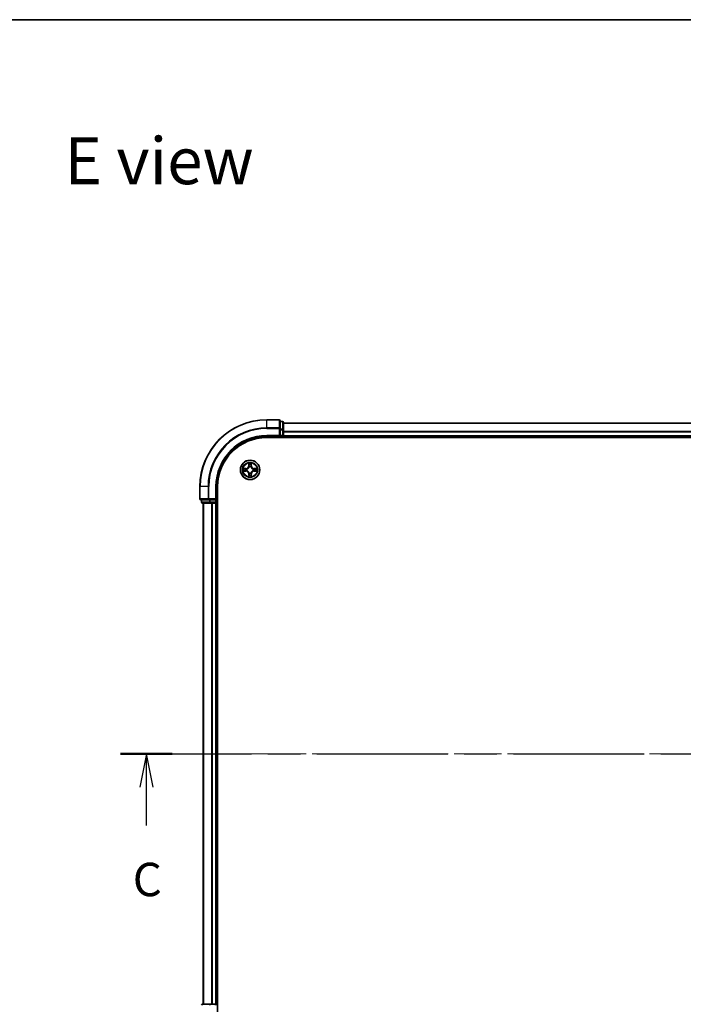
# Model space of a CAD drawing. Units: millimetres. Extents: x 36 to 7330, y 20 to 1144.
# Drawn here: x 1424 to 1623, y 849 to 1144 of the extents above; entities that cross this region are included whole.
import ezdxf

# ---------------------------------------------------------------- set-up
doc = ezdxf.new("R2010")
doc.units = ezdxf.units.MM
doc.header["$LTSCALE"] = 2.5
doc.linetypes.add('CHAIN', pattern=[0.3543, 0.2362, -0.0295, 0.0591, -0.0295])
for name, color, linetype, lineweight in [('Border (ISO)', 7, 'Continuous', 35), ('Centerline (ISO)', 131, 'Continuous', 18), ('Section Line (ISO)', 7, 'CHAIN', 25), ('Symbol (ISO)', 7, 'Continuous', 18), ('Visible (ISO)', 7, 'Continuous', 35), ('Visible Narrow (ISO)', 7, 'Continuous', 25)]:
    doc.layers.add(name, color=color, linetype=linetype, lineweight=lineweight)
doc.styles.add('Note Text (TK)', font='MS PGothic.ttf')

# ---------------------------------------------------------------- blocks, each defined once
blk = doc.blocks.new('図面枠 tk図枠')
at = {"layer": 'Border (ISO)'}
blk.add_line((14.5, 289), (405.5, 289), dxfattribs=at)
blk = doc.blocks.new('2dTransSection53')
at = {"layer": 'Section Line (ISO)', "linetype": 'CHAIN', "ltscale": 16.590815}
blk.add_line((122.121, 234.057), (208.293, 234.057), dxfattribs=at)
at = {"layer": 'Section Line (ISO)', "linetype": 'Continuous', "lineweight": 50}
for p, q in [((122.121, 234.057), (126, 234.057)), ((204.415, 234.057), (208.293, 234.057))]:
    blk.add_line(p, q, dxfattribs=at)
at = {"layer": 'Section Line (ISO)', "linetype": 'Continuous'}
for p, q in [((124.061, 234.057), (123.561, 231.557)), ((124.061, 231.557), (124.061, 234.057)), ((124.561, 231.557), (124.061, 234.057)), ((206.354, 234.057), (205.854, 231.557)), ((206.354, 231.557), (206.354, 234.057)), ((206.854, 231.557), (206.354, 234.057)), ((124.061, 228.695), (124.061, 231.557)), ((206.354, 228.695), (206.354, 231.557))]:
    blk.add_line(p, q, dxfattribs=at)
at = {"layer": 'Section Line (ISO)', "char_height": 2.5, "attachment_point": 7, "style": 'Note Text (TK)'}
for insert in [(123.042, 222.621), (205.336, 222.621)]:
    blk.add_mtext('C', dxfattribs=dict(at, insert=insert))

msp = doc.modelspace()

# ---------------------------------------------------------------- linework, layer by layer
at = {"layer": 'Centerline (ISO)', "linetype": 'CHAIN', "ltscale": 23.990969}
msp.add_line((1469.0879, 924.2297), (1786.9488, 924.2297), dxfattribs=at)
at = {"layer": 'Visible (ISO)'}
for p, q in [((1501.7184, 1024.2297), (1498.0184, 1024.2297)), ((1502.0184, 1021.5892), (1502.0184, 1023.9297)), ((1502.7184, 1023.7297), (1502.0184, 1023.7297)), ((1503.0184, 1021.1884), (1503.0184, 1023.4297)), ((1503.0184, 1023.2297), (1753.0184, 1023.2297)), ((1502.0184, 1021.1884), (1502.0184, 1021.5892)), ((1502.0184, 1021.1884), (1502.0184, 1019.5297)), ((1503.0184, 1019.5297), (1503.0184, 1021.1884)), ((1498.0184, 1019.2297), (1502.0184, 1019.2297)), ((1498.0184, 1018.9297), (1758.0184, 1018.9297)), ((1501.7184, 1019.5297), (1502.0184, 1019.2297)), ((1502.0184, 1019.2297), (1502.0184, 1019.5297)), ((1502.0184, 1019.2297), (1502.7184, 1019.2297)), ((1503.0184, 1019.5297), (1503.0184, 1019.2297)), ((1503.0184, 1018.9297), (1503.0184, 1019.2297)), ((1503.0184, 1019.2297), (1753.0184, 1019.2297)), ((1478.0184, 1004.2297), (1478.0184, 1000.5297)), ((1483.0184, 1000.2297), (1483.0184, 1004.2297)), ((1483.3184, 844.2297), (1483.3184, 1004.2297)), ((1478.3184, 1000.2297), (1480.6589, 1000.2297)), ((1478.5184, 1000.2297), (1478.5184, 999.5297)), ((1480.6589, 1000.2297), (1481.0597, 1000.2297)), ((1482.7184, 1000.2297), (1481.0597, 1000.2297)), ((1483.0184, 1000.2297), (1482.7184, 1000.5297)), ((1482.7184, 1000.2297), (1483.0184, 1000.2297)), ((1483.0184, 999.5297), (1483.0184, 1000.2297)), ((1478.8184, 999.2297), (1481.0597, 999.2297)), ((1479.0184, 999.2297), (1479.0184, 849.2297)), ((1481.0597, 999.2297), (1481.4353, 999.2297)), ((1481.6589, 999.2297), (1481.4353, 999.2297)), ((1481.6589, 999.2297), (1482.7184, 999.2297)), ((1483.0184, 999.2297), (1482.7184, 999.2297)), ((1483.0184, 999.2297), (1483.0184, 849.2297)), ((1483.0184, 999.2297), (1483.3184, 999.2297)), ((1481.0597, 849.2297), (1478.8184, 849.2297)), ((1481.4353, 849.2297), (1481.0597, 849.2297)), ((1481.4353, 849.2297), (1481.6589, 849.2297)), ((1482.7184, 849.2297), (1481.6589, 849.2297)), ((1482.7184, 849.2297), (1483.0184, 849.2297)), ((1483.3184, 849.2297), (1483.0184, 849.2297))]:
    msp.add_line(p, q, dxfattribs=at)
msp.add_circle((1493.0184, 1009.2297), 2.9, dxfattribs=at)
for centre, radius, start, end in [((1498.0184, 1004.2297), 20, 90, 180), ((1501.7184, 1023.9297), 0.3, 0, 90), ((1502.7184, 1023.4297), 0.3, 0, 90), ((1498.0184, 1004.2297), 15, 90, 180), ((1498.0184, 1004.2297), 14.7, 90, 180), ((1502.7184, 1019.5297), 0.3, 270, 0), ((1493.0184, 1009.2297), 1.2295, 169.186733, 169.187283), ((1493.0184, 1009.2297), 1.2295, 190.812717, 190.813267), ((1493.0184, 1009.2297), 1.2295, 167.061604, 167.063405), ((1493.0184, 1009.2297), 1.2295, 192.936595, 192.938396), ((1493.0184, 1009.2297), 1.2295, 102.936595, 102.938396), ((1493.0184, 1009.2297), 1.2295, 100.812717, 100.813267), ((1493.0184, 1009.2297), 1.2295, 79.186733, 79.187283), ((1493.0184, 1009.2297), 1.2295, 77.061604, 77.063405), ((1493.0184, 1009.2297), 1.2295, 12.936595, 12.938396), ((1493.0184, 1009.2297), 1.2295, 347.061604, 347.063405), ((1493.0184, 1009.2297), 1.2295, 10.812717, 10.813267), ((1493.0184, 1009.2297), 1.2295, 349.186733, 349.187283), ((1493.0184, 1009.2297), 1.2295, 257.061604, 257.063405), ((1493.0184, 1009.2297), 1.2295, 259.186733, 259.187283), ((1493.0184, 1009.2297), 1.2295, 280.812717, 280.813267), ((1493.0184, 1009.2297), 1.2295, 282.936595, 282.938396), ((1478.3184, 1000.5297), 0.3, 180, 270), ((1478.8184, 999.5297), 0.3, 180, 270), ((1482.7184, 999.5297), 0.3, 270, 0), ((1478.8184, 848.9297), 0.3, 90, 180), ((1482.7184, 848.9297), 0.3, 0, 90)]:
    msp.add_arc(centre, radius, start, end, dxfattribs=at)
for points, knots in [([(1492.7178, 1010.9884), (1492.7158, 1011.0698), (1492.6698, 1011.161), (1492.6288, 1011.2506), (1492.6284, 1011.2515), (1492.6279, 1011.2524)], [0, 0, 0, 0, 0.0320559737, 0.0320559737, 0.0323943032, 0.0323943032, 0.0323943032, 0.0323943032]), ([(1492.6279, 1011.2524), (1492.6282, 1011.2514), (1492.6284, 1011.2504), (1492.6305, 1011.24), (1492.6325, 1011.2306), (1492.6345, 1011.2211)], [-0.03239430317, -0.03239430317, -0.03239430317, -0.03239430317, -0.03205597372, -0.03205597372, -0.02897275834, -0.02897275834, -0.02897275834, -0.02897275834]), ([(1493.4088, 1011.2524), (1493.4084, 1011.2515), (1493.408, 1011.2506), (1493.4072, 1011.249), (1493.4069, 1011.2483), (1493.4066, 1011.2476)], [-0.000338329447, -0.000338329447, -0.000338329447, -0.000338329447, 0, 0, 0.000241517914, 0.000241517914, 0.000241517914, 0.000241517914]), ([(1493.4077, 1011.2473), (1493.4079, 1011.248), (1493.408, 1011.2487), (1493.4084, 1011.2504), (1493.4086, 1011.2514), (1493.4088, 1011.2524)], [-0.000230599076, -0.000230599076, -0.000230599076, -0.000230599076, 0, 0, 0.000338329447, 0.000338329447, 0.000338329447, 0.000338329447]), ([(1491.0008, 1009.6191), (1491.0001, 1009.6192), (1490.9994, 1009.6194), (1490.9977, 1009.6197), (1490.9967, 1009.62), (1490.9957, 1009.6202)], [-0.000230599076, -0.000230599076, -0.000230599076, -0.000230599076, 0, 0, 0.000338329447, 0.000338329447, 0.000338329447, 0.000338329447]), ([(1490.9957, 1009.6202), (1490.9966, 1009.6197), (1490.9975, 1009.6193), (1490.9991, 1009.6186), (1490.9998, 1009.6183), (1491.0005, 1009.618)], [-0.000338329447, -0.000338329447, -0.000338329447, -0.000338329447, 0, 0, 0.000241517914, 0.000241517914, 0.000241517914, 0.000241517914]), ([(1491.2597, 1008.9292), (1491.1783, 1008.9271), (1491.0871, 1008.8812), (1490.9975, 1008.8401), (1490.9966, 1008.8397), (1490.9957, 1008.8393)], [0, 0, 0, 0, 0.0320559737, 0.0320559737, 0.0323943032, 0.0323943032, 0.0323943032, 0.0323943032]), ([(1490.9957, 1008.8393), (1490.9967, 1008.8395), (1490.9977, 1008.8397), (1491.0081, 1008.8419), (1491.0175, 1008.8439), (1491.027, 1008.8458)], [-0.03239430317, -0.03239430317, -0.03239430317, -0.03239430317, -0.03205597372, -0.03205597372, -0.02897275834, -0.02897275834, -0.02897275834, -0.02897275834]), ([(1494.7771, 1009.5303), (1494.8585, 1009.5323), (1494.9496, 1009.5783), (1495.0392, 1009.6193), (1495.0402, 1009.6197), (1495.0411, 1009.6202)], [0, 0, 0, 0, 0.0320559737, 0.0320559737, 0.0323943032, 0.0323943032, 0.0323943032, 0.0323943032]), ([(1495.0411, 1009.6202), (1495.0401, 1009.62), (1495.039, 1009.6197), (1495.0286, 1009.6176), (1495.0192, 1009.6156), (1495.0098, 1009.6136)], [-0.03239430317, -0.03239430317, -0.03239430317, -0.03239430317, -0.03205597372, -0.03205597372, -0.02897275834, -0.02897275834, -0.02897275834, -0.02897275834]), ([(1495.0359, 1008.8404), (1495.0366, 1008.8402), (1495.0373, 1008.8401), (1495.039, 1008.8397), (1495.0401, 1008.8395), (1495.0411, 1008.8393)], [-0.000230599076, -0.000230599076, -0.000230599076, -0.000230599076, 0, 0, 0.000338329447, 0.000338329447, 0.000338329447, 0.000338329447]), ([(1495.0411, 1008.8393), (1495.0402, 1008.8397), (1495.0392, 1008.8401), (1495.0376, 1008.8409), (1495.037, 1008.8412), (1495.0363, 1008.8415)], [-0.000338329447, -0.000338329447, -0.000338329447, -0.000338329447, 0, 0, 0.000241517914, 0.000241517914, 0.000241517914, 0.000241517914]), ([(1492.629, 1007.2122), (1492.6289, 1007.2115), (1492.6287, 1007.2108), (1492.6284, 1007.2091), (1492.6282, 1007.208), (1492.6279, 1007.207)], [-0.000230599076, -0.000230599076, -0.000230599076, -0.000230599076, 0, 0, 0.000338329447, 0.000338329447, 0.000338329447, 0.000338329447]), ([(1492.6279, 1007.207), (1492.6284, 1007.2079), (1492.6288, 1007.2089), (1492.6295, 1007.2105), (1492.6298, 1007.2111), (1492.6301, 1007.2118)], [-0.000338329447, -0.000338329447, -0.000338329447, -0.000338329447, 0, 0, 0.000241517914, 0.000241517914, 0.000241517914, 0.000241517914]), ([(1493.3189, 1007.471), (1493.321, 1007.3897), (1493.3669, 1007.2985), (1493.408, 1007.2089), (1493.4084, 1007.2079), (1493.4088, 1007.207)], [0, 0, 0, 0, 0.0320559737, 0.0320559737, 0.0323943032, 0.0323943032, 0.0323943032, 0.0323943032]), ([(1493.4088, 1007.207), (1493.4086, 1007.208), (1493.4084, 1007.2091), (1493.4062, 1007.2195), (1493.4042, 1007.2289), (1493.4023, 1007.2383)], [-0.03239430317, -0.03239430317, -0.03239430317, -0.03239430317, -0.03205597372, -0.03205597372, -0.02897275834, -0.02897275834, -0.02897275834, -0.02897275834])]:
    msp.add_open_spline(points, degree=3, knots=knots, dxfattribs=at)
for points in [[(1492.6345, 1011.2211), (1492.6531, 1011.1326), (1492.6718, 1011.0428), (1492.6727, 1010.9621)], [(1491.027, 1008.8458), (1491.1155, 1008.8645), (1491.2053, 1008.8831), (1491.286, 1008.884)], [(1495.0098, 1009.6136), (1494.9212, 1009.595), (1494.8314, 1009.5763), (1494.7508, 1009.5754)], [(1493.4023, 1007.2383), (1493.3836, 1007.3269), (1493.365, 1007.4167), (1493.3641, 1007.4973)]]:
    msp.add_open_spline(points, degree=3, dxfattribs=at)
at = {"layer": 'Visible Narrow (ISO)'}
for p, q in [((1498.0184, 1024.1602), (1498.0184, 1024.2297)), ((1498.0184, 1024.1602), (1501.7184, 1024.1602)), ((1498.0184, 1021.8197), (1498.0184, 1024.1602)), ((1501.7184, 1024.1602), (1501.7184, 1024.2297)), ((1501.7184, 1024.1602), (1501.7184, 1021.8197)), ((1502.0184, 1023.6602), (1502.7184, 1023.6602)), ((1502.7184, 1023.6602), (1502.7184, 1023.7297)), ((1502.7184, 1023.6602), (1502.7184, 1021.4188)), ((1503.0184, 1023.1602), (1753.0184, 1023.1602)), ((1501.7184, 1021.8197), (1498.0184, 1021.8197)), ((1498.0184, 1021.8197), (1498.0184, 1021.5892)), ((1498.0184, 1021.5892), (1501.7184, 1021.5892)), ((1501.7184, 1021.5892), (1501.7184, 1021.8197)), ((1501.7184, 1021.5892), (1501.7184, 1019.5297)), ((1501.7184, 1021.5892), (1502.0184, 1021.5892)), ((1502.7184, 1021.4188), (1502.0184, 1021.4188)), ((1502.0184, 1021.1884), (1502.7184, 1021.1884)), ((1502.7184, 1021.1884), (1502.7184, 1021.4188)), ((1502.7184, 1021.1884), (1502.7184, 1019.5297)), ((1502.7184, 1021.1884), (1503.0184, 1021.1884)), ((1503.0184, 1020.8197), (1753.0184, 1020.8197)), ((1503.0184, 1020.5892), (1753.0184, 1020.5892)), ((1498.0184, 1019.5297), (1498.0184, 1019.2297)), ((1501.7184, 1019.5297), (1498.0184, 1019.5297)), ((1502.7184, 1019.5297), (1502.0184, 1019.5297)), ((1502.7184, 1019.2297), (1502.7184, 1019.5297)), ((1502.7184, 1019.5297), (1503.0184, 1019.5297)), ((1502.7184, 1019.2297), (1502.7184, 1018.9297)), ((1503.0184, 1019.5297), (1753.0184, 1019.5297)), ((1492.6279, 1011.2524), (1492.6143, 1010.4729)), ((1493.4224, 1010.4729), (1493.4088, 1011.2524)), ((1491.7752, 1009.6338), (1490.9957, 1009.6202)), ((1490.9957, 1008.8393), (1491.7752, 1008.8257)), ((1491.286, 1009.5754), (1491.7761, 1009.584)), ((1491.7761, 1008.8755), (1491.286, 1008.884)), ((1491.7773, 1009.5113), (1491.4754, 1009.56)), ((1491.4754, 1008.8995), (1491.7773, 1008.9481)), ((1491.7761, 1009.584), (1491.7752, 1009.6338)), ((1491.7761, 1008.8755), (1491.7752, 1008.8257)), ((1491.7761, 1009.584), (1491.7773, 1009.5113)), ((1491.7761, 1008.8755), (1491.7773, 1008.9481)), ((1492.0815, 1009.4763), (1492.1021, 1009.4708)), ((1492.1021, 1008.9886), (1492.0815, 1008.9832)), ((1492.6641, 1010.4721), (1492.6143, 1010.4729)), ((1492.6641, 1010.4721), (1492.6727, 1010.9621)), ((1492.6641, 1010.4721), (1492.7368, 1010.4708)), ((1492.6881, 1010.7727), (1492.7368, 1010.4708)), ((1492.7773, 1010.146), (1492.7719, 1010.1666)), ((1492.7719, 1008.2928), (1492.7773, 1008.3134)), ((1493.2649, 1010.1666), (1493.2595, 1010.146)), ((1493.2595, 1008.3134), (1493.2649, 1008.2928)), ((1493.3, 1010.4708), (1493.3486, 1010.7727)), ((1493.3726, 1010.4721), (1493.3, 1010.4708)), ((1493.3641, 1010.9621), (1493.3726, 1010.4721)), ((1493.3726, 1010.4721), (1493.4224, 1010.4729)), ((1493.9347, 1009.4708), (1493.9553, 1009.4763)), ((1493.9553, 1008.9832), (1493.9347, 1008.9886)), ((1494.2607, 1009.584), (1494.2594, 1009.5113)), ((1494.5613, 1009.56), (1494.2594, 1009.5113)), ((1494.2594, 1008.9481), (1494.5613, 1008.8995)), ((1494.2607, 1008.8755), (1494.2594, 1008.9481)), ((1494.2607, 1009.584), (1494.2616, 1009.6338)), ((1494.2607, 1009.584), (1494.7508, 1009.5754)), ((1494.7508, 1008.884), (1494.2607, 1008.8755)), ((1494.2607, 1008.8755), (1494.2616, 1008.8257)), ((1495.0411, 1009.6202), (1494.2616, 1009.6338)), ((1494.2616, 1008.8257), (1495.0411, 1008.8393)), ((1492.6641, 1007.9874), (1492.6143, 1007.9865)), ((1492.6143, 1007.9865), (1492.6279, 1007.207)), ((1492.6641, 1007.9874), (1492.7368, 1007.9887)), ((1492.6727, 1007.4973), (1492.6641, 1007.9874)), ((1492.7368, 1007.9887), (1492.6881, 1007.6868)), ((1493.3486, 1007.6868), (1493.3, 1007.9887)), ((1493.3726, 1007.9874), (1493.3, 1007.9887)), ((1493.3726, 1007.9874), (1493.3641, 1007.4973)), ((1493.3726, 1007.9874), (1493.4224, 1007.9865)), ((1493.4088, 1007.207), (1493.4224, 1007.9865)), ((1478.0879, 1004.2297), (1478.0184, 1004.2297)), ((1478.0879, 1000.5297), (1478.0879, 1004.2297)), ((1480.4284, 1004.2297), (1478.0879, 1004.2297)), ((1480.4284, 1004.2297), (1480.4284, 1000.5297)), ((1480.4284, 1004.2297), (1480.6589, 1004.2297)), ((1480.6589, 1000.5297), (1480.6589, 1004.2297)), ((1482.7184, 1004.2297), (1483.0184, 1004.2297)), ((1482.7184, 1004.2297), (1482.7184, 1000.5297)), ((1478.0184, 1000.5297), (1478.0879, 1000.5297)), ((1480.4284, 1000.5297), (1478.0879, 1000.5297)), ((1478.5184, 999.5297), (1478.5879, 999.5297)), ((1478.5879, 999.5297), (1478.5879, 1000.2297)), ((1480.8293, 999.5297), (1478.5879, 999.5297)), ((1480.4284, 1000.5297), (1480.6589, 1000.5297)), ((1482.7184, 1000.5297), (1480.6589, 1000.5297)), ((1480.6589, 1000.2297), (1480.6589, 1000.5297)), ((1480.8293, 1000.2297), (1480.8293, 999.5297)), ((1480.8293, 999.5297), (1481.0597, 999.5297)), ((1481.0597, 999.5297), (1481.0597, 1000.2297)), ((1482.7184, 999.5297), (1481.0597, 999.5297)), ((1481.0597, 999.2297), (1481.0597, 999.5297)), ((1482.7184, 1000.2297), (1482.7184, 999.5297)), ((1482.7184, 999.5297), (1483.0184, 999.5297)), ((1482.7184, 999.2297), (1482.7184, 999.5297)), ((1483.3184, 999.5297), (1483.0184, 999.5297)), ((1479.0879, 999.2297), (1479.0879, 849.2297)), ((1481.4284, 999.2297), (1481.4284, 849.2297)), ((1481.6589, 999.2297), (1481.6589, 849.2297)), ((1482.7184, 999.2297), (1482.7184, 849.2297)), ((1481.0597, 848.9297), (1481.0597, 849.2297)), ((1482.7184, 848.9297), (1482.7184, 849.2297))]:
    msp.add_line(p, q, dxfattribs=at)
for radius in [2.8677, 2.3092, 2.1415]:
    msp.add_circle((1493.0184, 1009.2297), radius, dxfattribs=at)
for centre, radius, start, end in [((1498.0184, 1004.2297), 19.9305, 90, 180), ((1498.0184, 1004.2297), 17.59, 90, 180), ((1498.0184, 1004.2297), 17.3595, 90, 180), ((1498.0184, 1004.2297), 15.3, 90, 180), ((1493.0184, 1009.2297), 2.0601, 79.074582, 100.925418), ((1493.0184, 1009.2297), 2.0601, 169.074582, 190.925418), ((1493.0184, 1009.2297), 1.6122, 169.692479, 190.307521), ((1491.7603, 1010.4878), 0.8542, 271, 359), ((1491.7603, 1007.9716), 0.8542, 1, 89), ((1491.7603, 1010.4878), 0.904, 271, 359), ((1491.7603, 1007.9716), 0.904, 1, 89), ((1493.0184, 1009.2297), 0.9688, 165.258044, 194.741956), ((1493.0184, 1009.2297), 0.9475, 165.258044, 194.741956), ((1493.0184, 1009.2297), 1.6122, 79.692479, 100.307521), ((1493.0184, 1009.2297), 0.9688, 75.258044, 104.741956), ((1493.0184, 1009.2297), 0.9688, 255.258044, 284.741956), ((1493.0184, 1009.2297), 0.9475, 75.258044, 104.741956), ((1493.0184, 1009.2297), 0.9475, 255.258044, 284.741956), ((1494.2765, 1010.4878), 0.904, 181, 269), ((1494.2765, 1007.9716), 0.904, 91, 179), ((1494.2765, 1010.4878), 0.8542, 181, 269), ((1494.2765, 1007.9716), 0.8542, 91, 179), ((1493.0184, 1009.2297), 0.9475, 345.258044, 14.741956), ((1493.0184, 1009.2297), 0.9688, 345.258044, 14.741956), ((1493.0184, 1009.2297), 1.6122, 349.692479, 10.307521), ((1493.0184, 1009.2297), 2.0601, 349.074582, 10.925418), ((1493.0184, 1009.2297), 2.0601, 259.074582, 280.925418), ((1493.0184, 1009.2297), 1.6122, 259.692479, 280.307521)]:
    msp.add_arc(centre, radius, start, end, dxfattribs=at)
for centre, major_axis, ratio, start_param, end_param in [((1501.7184, 1023.9297), (0.3, 0), 0.76822128, 0, 1.57079633), ((1502.7184, 1023.4297), (0.3, 0), 0.76822128, 0, 1.57079633), ((1501.7184, 1021.5892), (0.3, 0), 0.76822128, 0, 1.57079633), ((1502.7184, 1021.1884), (0.3, 0), 0.76822128, 0, 1.57079633), ((1491.2869, 1009.5256), (0.002, 0.05), 0.54850665, 0.10442473, 1.4996069), ((1491.2869, 1008.9338), (0.002, -0.05), 0.54850665, 4.7835784, 6.17876057), ((1491.0855, 1009.5406), (0.4402, 0.0019), 0.08673359, 0.48228184, 1.09753772), ((1491.0855, 1008.9189), (0.4402, -0.0019), 0.08673359, 5.18564759, 5.80090347), ((1491.4763, 1009.5102), (0.008, 0.0494), 0.89574018, 0.19731949, 1.55274262), ((1491.4763, 1008.9493), (0.008, -0.0494), 0.89574018, 4.73044269, 6.08586581), ((1491.7782, 1009.4615), (0.008, 0.0494), 0.89572054, 0.1973017, 1.54834765), ((1491.7782, 1008.9979), (0.008, -0.0494), 0.89572054, 4.73483766, 6.08588361), ((1492.1248, 1009.4649), (-0.0091, 0.0492), 0.87684641, 0.18229136, 1.17990219), ((1492.1248, 1008.9946), (-0.0091, -0.0492), 0.87684642, 5.10328313, 6.10089396), ((1492.1248, 1009.4649), (-0.0149, 0.0477), 0.41070123, 0.09573579, 1.31868747), ((1492.1248, 1008.9946), (-0.0149, -0.0477), 0.41070123, 4.96449783, 6.18744952), ((1492.7225, 1010.9612), (-0.05, -0.002), 0.54850665, 4.7835784, 6.17876057), ((1492.7076, 1011.1626), (0.0019, 0.4402), 0.08673359, 2.04405494, 2.65931081), ((1492.7379, 1010.7718), (-0.0494, -0.008), 0.89574018, 4.73044269, 6.08586581), ((1492.7833, 1010.1233), (-0.0492, 0.0091), 0.87684642, 5.10328313, 6.10089396), ((1492.7833, 1010.1233), (-0.0477, 0.0149), 0.41070123, 4.96449783, 6.18744952), ((1492.7833, 1008.3361), (-0.0492, -0.0091), 0.87684641, 0.18229136, 1.17990219), ((1492.7833, 1008.3361), (-0.0477, -0.0149), 0.41070123, 0.09573579, 1.31868747), ((1492.7866, 1010.4699), (-0.0494, -0.008), 0.89572054, 4.73483766, 6.08588361), ((1493.2502, 1010.4699), (0.0494, -0.008), 0.89572054, 0.1973017, 1.54834765), ((1493.2535, 1010.1233), (0.0477, 0.0149), 0.41070123, 0.09573579, 1.31868747), ((1493.2535, 1008.3361), (0.0477, -0.0149), 0.41070123, 4.96449783, 6.18744952), ((1493.2535, 1010.1233), (0.0492, 0.0091), 0.87684641, 0.18229136, 1.17990219), ((1493.2535, 1008.3361), (0.0492, -0.0091), 0.87684642, 5.10328313, 6.10089396), ((1493.2988, 1010.7718), (0.0494, -0.008), 0.89574018, 0.19731949, 1.55274262), ((1493.3143, 1010.9612), (0.05, -0.002), 0.54850665, 0.10442473, 1.4996069), ((1493.3292, 1011.1626), (0.0019, -0.4402), 0.08673359, 0.48228184, 1.09753772), ((1493.912, 1009.4649), (0.0091, 0.0492), 0.87684642, 5.10328313, 6.10089396), ((1493.912, 1009.4649), (0.0149, 0.0477), 0.41070123, 4.96449783, 6.18744952), ((1493.912, 1008.9946), (0.0149, -0.0477), 0.41070123, 0.09573579, 1.31868747), ((1493.912, 1008.9946), (0.0091, -0.0492), 0.87684641, 0.18229136, 1.17990219), ((1494.2586, 1009.4615), (-0.008, 0.0494), 0.89572054, 4.73483766, 6.08588361), ((1494.2586, 1008.9979), (-0.008, -0.0494), 0.89572054, 0.1973017, 1.54834765), ((1494.9513, 1009.5406), (0.4402, -0.0019), 0.08673359, 2.04405494, 2.65931081), ((1494.5605, 1009.5102), (-0.008, 0.0494), 0.89574018, 4.73044269, 6.08586581), ((1494.5605, 1008.9493), (-0.008, -0.0494), 0.89574018, 0.19731949, 1.55274262), ((1494.9513, 1008.9189), (0.4402, 0.0019), 0.08673359, 3.62387449, 4.23913037), ((1494.7499, 1009.5256), (-0.002, 0.05), 0.54850665, 4.7835784, 6.17876057), ((1494.7499, 1008.9338), (-0.002, -0.05), 0.54850665, 0.10442473, 1.4996069), ((1492.7076, 1007.2968), (0.0019, -0.4402), 0.08673359, 3.62387449, 4.23913037), ((1492.7225, 1007.4982), (-0.05, 0.002), 0.54850665, 0.10442473, 1.4996069), ((1492.7379, 1007.6876), (-0.0494, 0.008), 0.89574018, 0.19731949, 1.55274262), ((1492.7866, 1007.9895), (-0.0494, 0.008), 0.89572054, 0.1973017, 1.54834765), ((1493.2502, 1007.9895), (0.0494, 0.008), 0.89572054, 4.73483766, 6.08588361), ((1493.2988, 1007.6876), (0.0494, 0.008), 0.89574018, 4.73044269, 6.08586581), ((1493.3143, 1007.4982), (0.05, 0.002), 0.54850665, 4.7835784, 6.17876057), ((1493.3292, 1007.2968), (0.0019, 0.4402), 0.08673359, 5.18564759, 5.80090347), ((1478.3184, 1000.5297), (0, -0.3), 0.76822128, 4.71238898, 6.28318531), ((1478.8184, 999.5297), (0, -0.3), 0.76822128, 4.71238898, 6.28318531), ((1480.6589, 1000.5297), (0, -0.3), 0.76822128, 4.71238898, 6.28318531), ((1481.0597, 999.5297), (0, -0.3), 0.76822128, 4.71238898, 6.28318531), ((1478.8184, 848.9297), (0, 0.3), 0.76822128, 0, 1.57079633), ((1481.0597, 848.9297), (0, 0.3), 0.76822128, 0, 1.57079633)]:
    msp.add_ellipse(centre, major_axis=major_axis, ratio=ratio, start_param=start_param, end_param=end_param, dxfattribs=at)
for points in [[(1493.4066, 1011.2476), (1493.3663, 1011.1596), (1493.3209, 1011.0692), (1493.3189, 1010.9884)], [(1493.3641, 1010.9621), (1493.3651, 1011.0507), (1493.3875, 1011.1504), (1493.4077, 1011.2473)], [(1491.0005, 1009.618), (1491.0885, 1009.5776), (1491.1789, 1009.5323), (1491.2597, 1009.5303)], [(1491.286, 1009.5754), (1491.1974, 1009.5764), (1491.0978, 1009.5988), (1491.0008, 1009.6191)], [(1491.2597, 1009.5303), (1491.3332, 1009.5284), (1491.3937, 1009.5243), (1491.4322, 1009.5182)], [(1491.4322, 1008.9413), (1491.3937, 1008.9351), (1491.3332, 1008.931), (1491.2597, 1008.9292)], [(1491.4322, 1009.5182), (1491.5329, 1009.502), (1491.6335, 1009.4859), (1491.7342, 1009.4698)], [(1491.7342, 1008.9897), (1491.6335, 1008.9736), (1491.5329, 1008.9574), (1491.4322, 1008.9413)], [(1491.7342, 1009.4698), (1491.8461, 1009.4518), (1491.9603, 1009.4516), (1492.0815, 1009.4763)], [(1492.0815, 1008.9832), (1491.9603, 1009.0078), (1491.8461, 1009.0076), (1491.7342, 1008.9897)], [(1492.1081, 1009.5118), (1491.9928, 1009.4915), (1491.8838, 1009.4932), (1491.7773, 1009.5113)], [(1491.7773, 1008.9481), (1491.8838, 1008.9662), (1491.9928, 1008.968), (1492.1081, 1008.9477)], [(1492.7299, 1010.8159), (1492.7238, 1010.8544), (1492.7197, 1010.9149), (1492.7178, 1010.9884)], [(1492.7783, 1010.5139), (1492.7622, 1010.6146), (1492.7461, 1010.7152), (1492.7299, 1010.8159)], [(1492.7368, 1010.4708), (1492.7549, 1010.3643), (1492.7567, 1010.2553), (1492.7363, 1010.14)], [(1492.7363, 1008.3194), (1492.7567, 1008.2041), (1492.7549, 1008.0951), (1492.7368, 1007.9887)], [(1492.7719, 1010.1666), (1492.7965, 1010.2878), (1492.7963, 1010.402), (1492.7783, 1010.5139)], [(1492.7783, 1007.9455), (1492.7963, 1008.0574), (1492.7965, 1008.1717), (1492.7719, 1008.2928)], [(1493.2584, 1010.5139), (1493.2405, 1010.402), (1493.2403, 1010.2878), (1493.2649, 1010.1666)], [(1493.2649, 1008.2928), (1493.2403, 1008.1717), (1493.2405, 1008.0574), (1493.2584, 1007.9455)], [(1493.3068, 1010.8159), (1493.2907, 1010.7152), (1493.2745, 1010.6146), (1493.2584, 1010.5139)], [(1493.3004, 1010.14), (1493.2801, 1010.2553), (1493.2819, 1010.3643), (1493.3, 1010.4708)], [(1493.3, 1007.9887), (1493.2819, 1008.0951), (1493.2801, 1008.2041), (1493.3004, 1008.3194)], [(1493.3189, 1010.9884), (1493.3171, 1010.9149), (1493.313, 1010.8544), (1493.3068, 1010.8159)], [(1494.2594, 1009.5113), (1494.153, 1009.4932), (1494.044, 1009.4915), (1493.9287, 1009.5118)], [(1493.9287, 1008.9477), (1494.044, 1008.968), (1494.153, 1008.9662), (1494.2594, 1008.9481)], [(1493.9553, 1009.4763), (1494.0764, 1009.4516), (1494.1907, 1009.4518), (1494.3026, 1009.4698)], [(1494.3026, 1008.9897), (1494.1907, 1009.0076), (1494.0764, 1009.0078), (1493.9553, 1008.9832)], [(1494.3026, 1009.4698), (1494.4033, 1009.4859), (1494.5039, 1009.502), (1494.6045, 1009.5182)], [(1494.6045, 1008.9413), (1494.5039, 1008.9574), (1494.4033, 1008.9736), (1494.3026, 1008.9897)], [(1494.6045, 1009.5182), (1494.6431, 1009.5243), (1494.7035, 1009.5284), (1494.7771, 1009.5303)], [(1494.7771, 1008.9292), (1494.7035, 1008.931), (1494.6431, 1008.9351), (1494.6045, 1008.9413)], [(1494.7508, 1008.884), (1494.8394, 1008.883), (1494.939, 1008.8606), (1495.0359, 1008.8404)], [(1495.0363, 1008.8415), (1494.9483, 1008.8819), (1494.8578, 1008.9272), (1494.7771, 1008.9292)], [(1492.6727, 1007.4973), (1492.6717, 1007.4088), (1492.6493, 1007.3091), (1492.629, 1007.2122)], [(1492.6301, 1007.2118), (1492.6705, 1007.2998), (1492.7158, 1007.3903), (1492.7178, 1007.471)], [(1492.7178, 1007.471), (1492.7197, 1007.5446), (1492.7238, 1007.605), (1492.7299, 1007.6436)], [(1492.7299, 1007.6436), (1492.7461, 1007.7442), (1492.7622, 1007.8449), (1492.7783, 1007.9455)], [(1493.2584, 1007.9455), (1493.2745, 1007.8449), (1493.2907, 1007.7442), (1493.3068, 1007.6436)], [(1493.3068, 1007.6436), (1493.313, 1007.605), (1493.3171, 1007.5446), (1493.3189, 1007.471)]]:
    msp.add_open_spline(points, degree=3, dxfattribs=at)
for points, knots in [([(1492.1021, 1009.4708), (1492.1861, 1009.4981), (1492.3519, 1009.5751), (1492.5632, 1009.7586), (1492.7031, 1009.9587), (1492.7568, 1010.083), (1492.7773, 1010.146)], [-0.174866013, -0.174866013, -0.174866013, -0.174866013, -0.145995309, -0.117124605, -0.095471577, -0.073818549, -0.073818549, -0.073818549, -0.073818549]), ([(1492.7773, 1008.3134), (1492.75, 1008.3975), (1492.673, 1008.5632), (1492.4895, 1008.7745), (1492.2894, 1008.9145), (1492.1651, 1008.9681), (1492.1021, 1008.9886)], [-0.174866013, -0.174866013, -0.174866013, -0.174866013, -0.145995309, -0.117124605, -0.095471577, -0.073818549, -0.073818549, -0.073818549, -0.073818549]), ([(1492.7363, 1010.14), (1492.7177, 1010.0801), (1492.6688, 1009.962), (1492.5416, 1009.7741), (1492.3456, 1009.6065), (1492.188, 1009.5366), (1492.1081, 1009.5118)], [0.073818549, 0.073818549, 0.073818549, 0.073818549, 0.095471577, 0.117124605, 0.145995309, 0.174866013, 0.174866013, 0.174866013, 0.174866013]), ([(1492.1081, 1008.9477), (1492.168, 1008.9291), (1492.2861, 1008.8802), (1492.474, 1008.753), (1492.6416, 1008.557), (1492.7115, 1008.3994), (1492.7363, 1008.3194)], [0.073818549, 0.073818549, 0.073818549, 0.073818549, 0.095471577, 0.117124605, 0.145995309, 0.174866013, 0.174866013, 0.174866013, 0.174866013]), ([(1493.2595, 1010.146), (1493.2868, 1010.062), (1493.3638, 1009.8962), (1493.5473, 1009.6849), (1493.7474, 1009.545), (1493.8717, 1009.4913), (1493.9347, 1009.4708)], [-0.174866013, -0.174866013, -0.174866013, -0.174866013, -0.145995309, -0.117124605, -0.095471577, -0.073818549, -0.073818549, -0.073818549, -0.073818549]), ([(1493.9347, 1008.9886), (1493.8506, 1008.9613), (1493.6849, 1008.8843), (1493.4736, 1008.7008), (1493.3336, 1008.5007), (1493.28, 1008.3765), (1493.2595, 1008.3134)], [-0.174866013, -0.174866013, -0.174866013, -0.174866013, -0.145995309, -0.117124605, -0.095471577, -0.073818549, -0.073818549, -0.073818549, -0.073818549]), ([(1493.9287, 1009.5118), (1493.8687, 1009.5304), (1493.7506, 1009.5793), (1493.5628, 1009.7065), (1493.3952, 1009.9025), (1493.3252, 1010.0601), (1493.3004, 1010.14)], [0.073818549, 0.073818549, 0.073818549, 0.073818549, 0.095471577, 0.117124605, 0.145995309, 0.174866013, 0.174866013, 0.174866013, 0.174866013]), ([(1493.3004, 1008.3194), (1493.319, 1008.3794), (1493.3679, 1008.4975), (1493.4951, 1008.6853), (1493.6911, 1008.8529), (1493.8488, 1008.9229), (1493.9287, 1008.9477)], [0.073818549, 0.073818549, 0.073818549, 0.073818549, 0.095471577, 0.117124605, 0.145995309, 0.174866013, 0.174866013, 0.174866013, 0.174866013])]:
    msp.add_open_spline(points, degree=3, knots=knots, dxfattribs=at)

# ---------------------------------------------------------------- block references
at = {"xscale": 4, "yscale": 4, "zscale": 4}
msp.add_blockref('図面枠 tk図枠', (965.75, -12), dxfattribs=at)
at = {"layer": 'Section Line (ISO)', "xscale": 4, "yscale": 4, "zscale": 4}
msp.add_blockref('2dTransSection53', (965.75, -12), dxfattribs=at)

# ---------------------------------------------------------------- texts
at = {"layer": 'Symbol (ISO)', "color": 7, "insert": (1437.47, 1101.75), "char_height": 14, "attachment_point": 4, "line_spacing_factor": 1.5, "style": 'Note Text (TK)'}
msp.add_mtext('\\fＭＳ Ｐゴシック|b0|i0;{\\H14.0000;E view}', dxfattribs=at)

doc.saveas('drawing.dxf')
